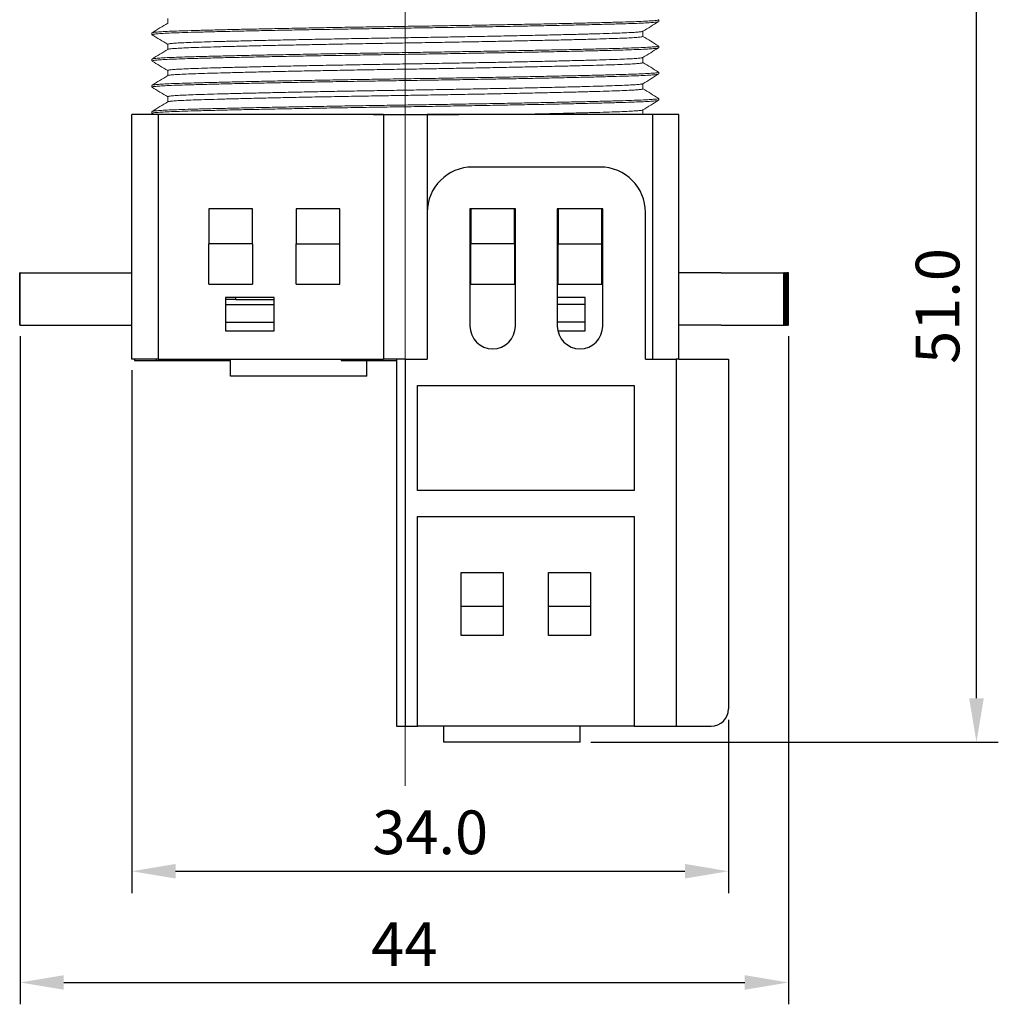
# Model space of a CAD drawing. Units: millimetres. Extents: x 6543 to 10016, y -2046 to 544.
# Drawn here: x 6700 to 6756, y -1529 to -1473 of the extents above; entities that cross this region are included whole.
import ezdxf

# ---------------------------------------------------------------- set-up
doc = ezdxf.new("R2010")
doc.units = ezdxf.units.MM
doc.styles.get("Standard").update_dxf_attribs({"font": 'arial.ttf'})
doc.dimstyles.new('ISO-25', dxfattribs={"dimtxt": 2.5, "dimasz": 2.5, "dimexe": 1.25, "dimexo": 0.625, "dimtad": 1, "dimdec": 1, "dimtxsty": 'Standard', "dimcen": 2.5, "dimadec": 0, "dimazin": 0, "dimtfac": 1, "dimtdec": 1, "dimtmove": 0, "dimatfit": 3, "dimfxl": 0, "dimarcsym": 0})

# ---------------------------------------------------------------- blocks, each defined once
blk = doc.blocks.new('*D400')
at = {"color": 0, "lineweight": -2}
for p, q in [((6737.734, -1464.552), (6756.297, -1464.552)), ((6755.047, -1511.952), (6755.047, -1467.052)), ((6732.984, -1514.452), (6756.297, -1514.452))]:
    blk.add_line(p, q, dxfattribs=at)
at = {"color": 0}
for points in [[(6754.63, -1467.052), (6755.464, -1467.052), (6755.047, -1464.552)], [(6754.63, -1511.952), (6755.464, -1511.952), (6755.047, -1514.452)]]:
    blk.add_solid(points, dxfattribs=at)
at = {"layer": 'DEFPOINTS', "color": 0}
for p in [(6737.109, -1464.552), (6755.047, -1464.552), (6732.359, -1514.452)]:
    blk.add_point(p, dxfattribs=at)
at = {"color": 0, "insert": (6753.145, -1489.502), "char_height": 2.5, "attachment_point": 5, "rotation": 90}
blk.add_mtext('51.0', dxfattribs=at)
blk = doc.blocks.new('*D401')
at = {"color": 0, "lineweight": -2}
for p, q in [((6706.709, -1493.177), (6706.709, -1523.096)), ((6740.859, -1513.177), (6740.859, -1523.096)), ((6709.209, -1521.846), (6738.359, -1521.846))]:
    blk.add_line(p, q, dxfattribs=at)
at = {"color": 0}
for points in [[(6709.209, -1521.429), (6709.209, -1522.262), (6706.709, -1521.846)], [(6738.359, -1521.429), (6738.359, -1522.262), (6740.859, -1521.846)]]:
    blk.add_solid(points, dxfattribs=at)
at = {"layer": 'DEFPOINTS', "color": 0}
for p in [(6706.709, -1492.552), (6740.859, -1512.552), (6740.859, -1521.846)]:
    blk.add_point(p, dxfattribs=at)
at = {"color": 0, "insert": (6723.784, -1519.943), "char_height": 2.5, "attachment_point": 5}
blk.add_mtext('34.0', dxfattribs=at)
blk = doc.blocks.new('*D402')
at = {"color": 0, "lineweight": -2}
for p, q in [((6700.315, -1491.232), (6700.315, -1529.461)), ((6744.29, -1491.232), (6744.29, -1529.461)), ((6702.815, -1528.211), (6741.79, -1528.211))]:
    blk.add_line(p, q, dxfattribs=at)
at = {"color": 0}
for points in [[(6702.815, -1527.794), (6702.815, -1528.627), (6700.315, -1528.211)], [(6741.79, -1527.794), (6741.79, -1528.627), (6744.29, -1528.211)]]:
    blk.add_solid(points, dxfattribs=at)
at = {"layer": 'DEFPOINTS', "color": 0}
for p in [(6700.315, -1490.607), (6744.29, -1490.607), (6744.29, -1528.211)]:
    blk.add_point(p, dxfattribs=at)
at = {"color": 0, "insert": (6722.302, -1526.336), "char_height": 2.5, "attachment_point": 5}
blk.add_mtext('44', dxfattribs=at)

msp = doc.modelspace()

# ---------------------------------------------------------------- linework, layer by layer
at = {"color": 0, "lineweight": 13}
msp.add_line((6722.359, -1434.477), (6722.359, -1516.956), dxfattribs=at)
at = {"color": 7, "linetype": 'Continuous', "lineweight": 15}
for p, q in [((6708.759, -1473.052), (6708.759, -1473.323)), ((6736.859, -1473.227), (6736.859, -1473.127)), ((6707.859, -1473.877), (6707.859, -1473.977)), ((6735.959, -1474.077), (6735.959, -1473.78)), ((6708.759, -1474.527), (6708.759, -1474.823)), ((6736.859, -1474.727), (6736.859, -1474.627)), ((6707.859, -1475.377), (6707.859, -1475.477)), ((6735.959, -1475.577), (6735.959, -1475.28)), ((6708.759, -1476.027), (6708.759, -1476.323)), ((6736.859, -1476.227), (6736.859, -1476.127)), ((6707.859, -1476.877), (6707.859, -1476.977)), ((6735.959, -1477.077), (6735.959, -1476.78)), ((6708.759, -1477.527), (6708.759, -1477.823)), ((6736.859, -1477.727), (6736.859, -1477.627)), ((6707.859, -1478.377), (6707.859, -1478.477)), ((6735.959, -1478.552), (6735.959, -1478.28))]:
    msp.add_line(p, q, dxfattribs=at)
at = {"color": 0}
for p, q in [((6708.209, -1478.552), (6706.709, -1478.552)), ((6706.709, -1492.552), (6706.709, -1478.552)), ((6708.209, -1478.552), (6708.209, -1492.552)), ((6721.109, -1478.552), (6708.209, -1478.552)), ((6720.548, -1478.552), (6725.431, -1478.552)), ((6721.109, -1478.552), (6721.109, -1492.552)), ((6736.509, -1478.552), (6723.609, -1478.552)), ((6723.609, -1478.552), (6723.609, -1484.152)), ((6736.509, -1478.552), (6736.509, -1492.552)), ((6738.009, -1478.552), (6736.509, -1478.552)), ((6738.009, -1492.552), (6738.009, -1478.552)), ((6733.509, -1481.552), (6726.209, -1481.552)), ((6711.109, -1483.952), (6711.109, -1485.952)), ((6713.609, -1483.952), (6711.109, -1483.952)), ((6713.609, -1485.952), (6713.609, -1483.952)), ((6716.109, -1483.952), (6716.109, -1485.952)), ((6718.609, -1483.952), (6716.109, -1483.952)), ((6718.609, -1485.952), (6718.609, -1483.952)), ((6726.059, -1483.952), (6726.059, -1490.652)), ((6728.659, -1483.952), (6726.059, -1483.952)), ((6726.109, -1483.952), (6726.109, -1485.952)), ((6728.609, -1485.952), (6728.609, -1483.952)), ((6728.659, -1490.652), (6728.659, -1483.952)), ((6731.059, -1483.952), (6731.059, -1490.652)), ((6733.659, -1483.952), (6731.059, -1483.952)), ((6731.109, -1483.952), (6731.109, -1485.952)), ((6733.609, -1485.952), (6733.609, -1483.952)), ((6733.659, -1490.652), (6733.659, -1483.952)), ((6723.609, -1484.152), (6723.609, -1492.552)), ((6736.109, -1492.552), (6736.109, -1484.152)), ((6713.609, -1485.952), (6711.109, -1485.952)), ((6711.109, -1488.252), (6711.109, -1485.952)), ((6713.609, -1485.952), (6713.609, -1488.252)), ((6716.109, -1485.952), (6718.609, -1485.952)), ((6716.109, -1488.252), (6716.109, -1485.952)), ((6718.609, -1488.252), (6718.609, -1485.952)), ((6728.609, -1485.952), (6726.109, -1485.952)), ((6726.109, -1488.252), (6726.109, -1485.952)), ((6728.609, -1485.952), (6728.609, -1488.252)), ((6731.109, -1485.952), (6733.609, -1485.952)), ((6731.109, -1488.252), (6731.109, -1485.952)), ((6733.609, -1488.252), (6733.609, -1485.952)), ((6700.29, -1490.607), (6700.29, -1487.607)), ((6700.296, -1487.607), (6700.29, -1487.607)), ((6700.296, -1490.607), (6700.296, -1487.607)), ((6700.315, -1487.607), (6700.296, -1487.607)), ((6700.315, -1487.607), (6706.709, -1487.607)), ((6700.315, -1490.607), (6700.315, -1487.607)), ((6740.435, -1487.607), (6738.009, -1487.607)), ((6740.435, -1487.607), (6741.288, -1487.607)), ((6741.288, -1487.607), (6744.019, -1487.607)), ((6744.019, -1490.607), (6744.019, -1487.607)), ((6744.068, -1487.607), (6744.019, -1487.607)), ((6744.068, -1490.607), (6744.068, -1487.607)), ((6744.068, -1487.607), (6744.132, -1487.607)), ((6744.132, -1490.607), (6744.132, -1487.607)), ((6744.177, -1487.607), (6744.132, -1487.607)), ((6744.177, -1490.607), (6744.177, -1487.607)), ((6744.177, -1487.607), (6744.222, -1487.607)), ((6744.222, -1490.607), (6744.222, -1487.607)), ((6744.248, -1487.607), (6744.222, -1487.607)), ((6744.248, -1490.607), (6744.248, -1487.607)), ((6744.248, -1487.607), (6744.273, -1487.607)), ((6744.273, -1490.607), (6744.273, -1487.607)), ((6744.284, -1487.607), (6744.273, -1487.607)), ((6744.284, -1490.607), (6744.284, -1487.607)), ((6744.284, -1487.607), (6744.29, -1487.607)), ((6744.29, -1490.607), (6744.29, -1487.607)), ((6711.109, -1488.252), (6713.609, -1488.252)), ((6716.109, -1488.252), (6718.609, -1488.252)), ((6726.109, -1488.252), (6728.609, -1488.252)), ((6731.109, -1488.252), (6733.609, -1488.252)), ((6714.859, -1489.02), (6712.059, -1489.02)), ((6712.059, -1489.02), (6712.059, -1490.92)), ((6712.654, -1489.152), (6712.654, -1489.02)), ((6714.859, -1490.92), (6714.859, -1489.02)), ((6732.659, -1489.02), (6731.059, -1489.02)), ((6732.659, -1490.92), (6732.659, -1489.02)), ((6712.059, -1489.107), (6712.654, -1489.107)), ((6712.059, -1489.42), (6714.859, -1489.42)), ((6714.859, -1489.152), (6712.654, -1489.152)), ((6732.659, -1489.42), (6731.059, -1489.42)), ((6700.296, -1490.607), (6700.29, -1490.607)), ((6700.315, -1490.607), (6700.296, -1490.607)), ((6700.315, -1490.607), (6706.709, -1490.607)), ((6712.059, -1490.42), (6714.859, -1490.42)), ((6732.659, -1490.42), (6731.059, -1490.42)), ((6740.435, -1490.607), (6738.009, -1490.607)), ((6740.435, -1490.607), (6741.288, -1490.607)), ((6741.288, -1490.607), (6744.019, -1490.607)), ((6744.068, -1490.607), (6744.019, -1490.607)), ((6744.068, -1490.607), (6744.132, -1490.607)), ((6744.177, -1490.607), (6744.132, -1490.607)), ((6744.177, -1490.607), (6744.222, -1490.607)), ((6744.248, -1490.607), (6744.222, -1490.607)), ((6744.248, -1490.607), (6744.273, -1490.607)), ((6744.284, -1490.607), (6744.273, -1490.607)), ((6744.284, -1490.607), (6744.29, -1490.607)), ((6712.059, -1490.92), (6714.859, -1490.92)), ((6731.087, -1490.92), (6732.659, -1490.92)), ((6708.209, -1492.552), (6706.709, -1492.552)), ((6706.859, -1492.552), (6706.859, -1492.62)), ((6706.859, -1492.62), (6708.109, -1492.62)), ((6708.109, -1492.552), (6708.109, -1492.62)), ((6708.109, -1492.62), (6708.609, -1492.62)), ((6708.209, -1492.552), (6721.109, -1492.552)), ((6708.609, -1492.62), (6712.359, -1492.62)), ((6712.359, -1493.52), (6712.359, -1492.62)), ((6718.692, -1492.552), (6718.692, -1492.62)), ((6718.692, -1492.62), (6721.859, -1492.62)), ((6720.159, -1493.52), (6720.159, -1492.62)), ((6722.359, -1492.552), (6721.109, -1492.552)), ((6721.859, -1492.552), (6721.859, -1513.552)), ((6722.359, -1492.552), (6722.359, -1513.552)), ((6722.359, -1492.552), (6723.609, -1492.552)), ((6736.109, -1492.552), (6737.859, -1492.552)), ((6737.859, -1492.552), (6737.859, -1513.552)), ((6738.009, -1492.552), (6737.859, -1492.552)), ((6738.009, -1492.552), (6740.859, -1492.552)), ((6740.859, -1492.552), (6740.859, -1512.552)), ((6720.159, -1493.52), (6712.359, -1493.52)), ((6723.059, -1494.052), (6735.459, -1494.052)), ((6723.059, -1500.052), (6723.059, -1494.052)), ((6735.459, -1494.052), (6735.459, -1500.052)), ((6735.459, -1500.052), (6723.059, -1500.052)), ((6723.059, -1513.552), (6723.059, -1501.552)), ((6723.059, -1501.552), (6735.459, -1501.552)), ((6735.459, -1501.552), (6735.459, -1513.552)), ((6725.559, -1504.752), (6727.959, -1504.752)), ((6725.559, -1506.683), (6725.559, -1504.752)), ((6727.959, -1504.752), (6727.959, -1506.683)), ((6730.559, -1504.752), (6732.959, -1504.752)), ((6730.559, -1506.683), (6730.559, -1504.752)), ((6732.959, -1504.752), (6732.959, -1506.683)), ((6725.559, -1508.352), (6725.559, -1506.683)), ((6725.559, -1506.683), (6727.959, -1506.683)), ((6727.959, -1506.683), (6727.959, -1508.352)), ((6730.559, -1508.352), (6730.559, -1506.683)), ((6730.559, -1506.683), (6732.959, -1506.683)), ((6732.959, -1506.683), (6732.959, -1508.352)), ((6727.959, -1508.352), (6725.559, -1508.352)), ((6732.959, -1508.352), (6730.559, -1508.352)), ((6721.859, -1513.552), (6722.359, -1513.552)), ((6722.359, -1513.552), (6723.059, -1513.552)), ((6735.459, -1513.552), (6723.059, -1513.552)), ((6724.559, -1514.452), (6724.559, -1513.552)), ((6732.359, -1514.452), (6732.359, -1513.552)), ((6735.459, -1513.552), (6737.859, -1513.552)), ((6737.859, -1513.552), (6739.859, -1513.552)), ((6732.359, -1514.452), (6724.559, -1514.452))]:
    msp.add_line(p, q, dxfattribs=at)
for centre, radius, start, end in [((6726.209, -1484.152), 2.6, 90, 180), ((6733.509, -1484.152), 2.6, 0, 90), ((6727.359, -1490.652), 1.3, 180, 0), ((6732.359, -1490.652), 1.3, 180, 0), ((6739.859, -1512.552), 1, 270, 0)]:
    msp.add_arc(centre, radius, start, end, dxfattribs=at)
at = {"color": 7, "linetype": 'Continuous', "lineweight": 15}
for points, knots in [([(6736.838, -1473.234), (6736.827, -1473.24), (6736.8, -1473.254), (6736.59, -1473.276), (6736.24, -1473.3), (6735.757, -1473.323), (6735.159, -1473.345), (6734.448, -1473.365), (6733.62, -1473.388), (6732.671, -1473.411), (6731.608, -1473.435), (6730.445, -1473.46), (6729.196, -1473.485), (6727.881, -1473.51), (6726.52, -1473.534), (6725.134, -1473.558), (6723.744, -1473.581), (6722.359, -1473.602), (6720.974, -1473.623), (6719.584, -1473.645), (6718.198, -1473.669), (6716.836, -1473.693), (6715.521, -1473.718), (6714.273, -1473.743), (6713.109, -1473.768), (6712.047, -1473.792), (6711.098, -1473.816), (6710.27, -1473.838), (6709.558, -1473.858), (6708.96, -1473.88), (6708.479, -1473.903), (6708.122, -1473.927), (6707.915, -1473.952), (6707.834, -1473.97), (6707.87, -1473.981), (6707.877, -1473.983)], [0, 0, 0, 0, 0.023019, 0.0548422, 0.0863494, 0.1173944, 0.1478436, 0.1779127, 0.2085744, 0.239789, 0.2714184, 0.3033126, 0.335314, 0.3672617, 0.3989965, 0.4303653, 0.4612258, 0.4914495, 0.5216733, 0.5525338, 0.5839026, 0.6156374, 0.6475851, 0.6795865, 0.7114807, 0.7431101, 0.7743246, 0.8049864, 0.8350554, 0.8655047, 0.8965497, 0.9280569, 0.9598801, 0.9918636, 1, 1, 1, 1]), ([(6736.839, -1473.12), (6736.847, -1473.122), (6736.884, -1473.133), (6736.803, -1473.152), (6736.595, -1473.176), (6736.239, -1473.2), (6735.757, -1473.223), (6735.159, -1473.245), (6734.448, -1473.265), (6733.62, -1473.288), (6732.671, -1473.311), (6731.608, -1473.335), (6730.445, -1473.36), (6729.196, -1473.385), (6727.881, -1473.41), (6726.52, -1473.434), (6725.134, -1473.458), (6723.744, -1473.481), (6722.359, -1473.502), (6720.974, -1473.523), (6719.584, -1473.545), (6718.198, -1473.569), (6716.836, -1473.593), (6715.521, -1473.618), (6714.273, -1473.643), (6713.109, -1473.668), (6712.047, -1473.692), (6711.098, -1473.716), (6710.27, -1473.738), (6709.558, -1473.758), (6708.96, -1473.78), (6708.478, -1473.803), (6708.126, -1473.827), (6707.901, -1473.852), (6707.873, -1473.868), (6707.859, -1473.877)], [0, 0, 0, 0, 0.008768, 0.040445, 0.071963, 0.103168, 0.133915, 0.164073, 0.193853, 0.224221, 0.255136, 0.286463, 0.318051, 0.349746, 0.381387, 0.412817, 0.443885, 0.47445, 0.504384, 0.534318, 0.564883, 0.595951, 0.627381, 0.659023, 0.690717, 0.722305, 0.753632, 0.784547, 0.814915, 0.844695, 0.874853, 0.9056, 0.936805, 0.968323, 1, 1, 1, 1]), ([(6735.953, -1473.784), (6736.103, -1473.692), (6736.403, -1473.509), (6736.703, -1473.325), (6736.853, -1473.234)], [0, 0, 0, 0, 0.499995, 1, 1, 1, 1]), ([(6708.765, -1473.319), (6708.615, -1473.411), (6708.315, -1473.594), (6708.015, -1473.778), (6707.865, -1473.869)], [0, 0, 0, 0, 0.499995, 1, 1, 1, 1]), ([(6735.938, -1473.784), (6735.928, -1473.79), (6735.903, -1473.804), (6735.707, -1473.826), (6735.378, -1473.85), (6734.926, -1473.873), (6734.365, -1473.895), (6733.698, -1473.915), (6732.921, -1473.938), (6732.031, -1473.961), (6731.034, -1473.985), (6729.943, -1474.01), (6728.772, -1474.035), (6727.539, -1474.06), (6726.262, -1474.084), (6724.962, -1474.108), (6723.658, -1474.131), (6722.359, -1474.152), (6721.06, -1474.173), (6719.756, -1474.195), (6718.456, -1474.219), (6717.179, -1474.243), (6715.946, -1474.268), (6714.775, -1474.293), (6713.683, -1474.318), (6712.687, -1474.342), (6711.797, -1474.366), (6711.02, -1474.388), (6710.353, -1474.408), (6709.792, -1474.43), (6709.34, -1474.453), (6709.009, -1474.477), (6708.798, -1474.502), (6708.772, -1474.518), (6708.759, -1474.527)], [0, 0, 0, 0, 0.022662, 0.054764, 0.086548, 0.117865, 0.148581, 0.178914, 0.209844, 0.241332, 0.273239, 0.305413, 0.337695, 0.369923, 0.401936, 0.433579, 0.46471, 0.495199, 0.525688, 0.556819, 0.588463, 0.620476, 0.652703, 0.684985, 0.717159, 0.749066, 0.780554, 0.811485, 0.841817, 0.872533, 0.90385, 0.935634, 0.967736, 1, 1, 1, 1]), ([(6707.864, -1473.983), (6708.014, -1474.075), (6708.312, -1474.257), (6708.61, -1474.44), (6708.759, -1474.53)], [0, 0, 0, 0, 0.502825, 1, 1, 1, 1]), ([(6735.959, -1474.077), (6735.946, -1474.085), (6735.919, -1474.102), (6735.708, -1474.126), (6735.378, -1474.15), (6734.926, -1474.173), (6734.365, -1474.195), (6733.698, -1474.215), (6732.921, -1474.238), (6732.031, -1474.261), (6731.034, -1474.285), (6729.943, -1474.31), (6728.772, -1474.335), (6727.539, -1474.36), (6726.262, -1474.384), (6724.962, -1474.408), (6723.658, -1474.431), (6722.359, -1474.452), (6721.06, -1474.473), (6719.756, -1474.495), (6718.456, -1474.519), (6717.179, -1474.543), (6715.946, -1474.568), (6714.775, -1474.593), (6713.683, -1474.618), (6712.687, -1474.642), (6711.797, -1474.666), (6711.02, -1474.688), (6710.353, -1474.708), (6709.792, -1474.73), (6709.339, -1474.753), (6709.011, -1474.777), (6708.814, -1474.799), (6708.789, -1474.813), (6708.779, -1474.819)], [0, 0, 0, 0, 0.032258, 0.064353, 0.09613, 0.127441, 0.158151, 0.188478, 0.219402, 0.250884, 0.282785, 0.314952, 0.347228, 0.379449, 0.411456, 0.443093, 0.474218, 0.504701, 0.535183, 0.566308, 0.597946, 0.629952, 0.662174, 0.694449, 0.726617, 0.758517, 0.789999, 0.820923, 0.85125, 0.88196, 0.913271, 0.945048, 0.977144, 1, 1, 1, 1]), ([(6736.853, -1474.62), (6736.703, -1474.528), (6736.405, -1474.346), (6736.107, -1474.163), (6735.959, -1474.073)], [0, 0, 0, 0, 0.503484, 1, 1, 1, 1]), ([(6736.837, -1474.734), (6736.826, -1474.74), (6736.799, -1474.754), (6736.59, -1474.776), (6736.24, -1474.8), (6735.757, -1474.823), (6735.159, -1474.845), (6734.448, -1474.865), (6733.62, -1474.888), (6732.671, -1474.911), (6731.608, -1474.935), (6730.445, -1474.96), (6729.196, -1474.985), (6727.881, -1475.01), (6726.52, -1475.034), (6725.134, -1475.058), (6723.744, -1475.081), (6722.359, -1475.102), (6720.974, -1475.123), (6719.584, -1475.145), (6718.198, -1475.169), (6716.836, -1475.193), (6715.521, -1475.218), (6714.273, -1475.243), (6713.109, -1475.268), (6712.047, -1475.292), (6711.098, -1475.316), (6710.27, -1475.338), (6709.558, -1475.358), (6708.96, -1475.38), (6708.479, -1475.403), (6708.122, -1475.427), (6707.914, -1475.452), (6707.834, -1475.471), (6707.871, -1475.481), (6707.879, -1475.484)], [0, 0, 0, 0, 0.022218, 0.054037, 0.085541, 0.116583, 0.147029, 0.177095, 0.207754, 0.238965, 0.270591, 0.302482, 0.33448, 0.366424, 0.398155, 0.429521, 0.460378, 0.490599, 0.520819, 0.551676, 0.583042, 0.614773, 0.646718, 0.678716, 0.710607, 0.742233, 0.773444, 0.804102, 0.834168, 0.864614, 0.895656, 0.92716, 0.95898, 0.99096, 1, 1, 1, 1]), ([(6736.838, -1474.62), (6736.846, -1474.622), (6736.884, -1474.633), (6736.803, -1474.652), (6736.595, -1474.676), (6736.239, -1474.7), (6735.757, -1474.723), (6735.159, -1474.745), (6734.448, -1474.765), (6733.62, -1474.788), (6732.671, -1474.811), (6731.608, -1474.835), (6730.445, -1474.86), (6729.196, -1474.885), (6727.881, -1474.91), (6726.52, -1474.934), (6725.134, -1474.958), (6723.744, -1474.981), (6722.359, -1475.002), (6720.974, -1475.023), (6719.584, -1475.045), (6718.198, -1475.069), (6716.836, -1475.093), (6715.521, -1475.118), (6714.273, -1475.143), (6713.109, -1475.168), (6712.047, -1475.192), (6711.098, -1475.216), (6710.27, -1475.238), (6709.558, -1475.258), (6708.96, -1475.28), (6708.478, -1475.303), (6708.126, -1475.327), (6707.901, -1475.352), (6707.873, -1475.368), (6707.859, -1475.377)], [0, 0, 0, 0, 0.008955, 0.040626, 0.072138, 0.103337, 0.134079, 0.16423, 0.194005, 0.224367, 0.255277, 0.286597, 0.318179, 0.349868, 0.381503, 0.412928, 0.44399, 0.474549, 0.504477, 0.534406, 0.564965, 0.596027, 0.627451, 0.659087, 0.690775, 0.722358, 0.753678, 0.784587, 0.814949, 0.844725, 0.874876, 0.905618, 0.936817, 0.968329, 1, 1, 1, 1]), ([(6708.765, -1474.819), (6708.615, -1474.911), (6708.314, -1475.095), (6708.014, -1475.278), (6707.864, -1475.37)], [0, 0, 0, 0, 0.499995, 1, 1, 1, 1]), ([(6735.952, -1475.285), (6736.102, -1475.193), (6736.402, -1475.009), (6736.702, -1474.826), (6736.852, -1474.734)], [0, 0, 0, 0, 0.499996, 1, 1, 1, 1]), ([(6707.865, -1475.484), (6708.015, -1475.575), (6708.313, -1475.758), (6708.611, -1475.94), (6708.759, -1476.03)], [0, 0, 0, 0, 0.50346, 1, 1, 1, 1]), ([(6735.937, -1475.285), (6735.927, -1475.29), (6735.902, -1475.304), (6735.707, -1475.326), (6735.378, -1475.35), (6734.926, -1475.373), (6734.365, -1475.395), (6733.698, -1475.415), (6732.921, -1475.438), (6732.031, -1475.461), (6731.034, -1475.485), (6729.943, -1475.51), (6728.772, -1475.535), (6727.539, -1475.56), (6726.262, -1475.584), (6724.962, -1475.608), (6723.658, -1475.631), (6722.359, -1475.652), (6721.06, -1475.673), (6719.756, -1475.695), (6718.456, -1475.719), (6717.179, -1475.743), (6715.946, -1475.768), (6714.775, -1475.793), (6713.683, -1475.818), (6712.687, -1475.842), (6711.797, -1475.866), (6711.02, -1475.888), (6710.353, -1475.908), (6709.792, -1475.93), (6709.34, -1475.953), (6709.009, -1475.977), (6708.798, -1476.002), (6708.772, -1476.018), (6708.759, -1476.027)], [0, 0, 0, 0, 0.021887, 0.054014, 0.085823, 0.117165, 0.147905, 0.178262, 0.209217, 0.24073, 0.272662, 0.304862, 0.337169, 0.369423, 0.401461, 0.43313, 0.464286, 0.494798, 0.525311, 0.556467, 0.588136, 0.620174, 0.652428, 0.684735, 0.716935, 0.748867, 0.78038, 0.811335, 0.841692, 0.872432, 0.903774, 0.935583, 0.96771, 1, 1, 1, 1]), ([(6736.841, -1476.121), (6736.848, -1476.123), (6736.883, -1476.133), (6736.803, -1476.152), (6736.595, -1476.176), (6736.238, -1476.2), (6735.757, -1476.223), (6735.159, -1476.245), (6734.448, -1476.265), (6733.62, -1476.288), (6732.671, -1476.311), (6731.608, -1476.335), (6730.445, -1476.36), (6729.196, -1476.385), (6727.881, -1476.41), (6726.52, -1476.434), (6725.134, -1476.458), (6723.744, -1476.481), (6722.359, -1476.502), (6720.974, -1476.523), (6719.584, -1476.545), (6718.198, -1476.569), (6716.836, -1476.593), (6715.521, -1476.618), (6714.273, -1476.643), (6713.109, -1476.668), (6712.047, -1476.692), (6711.098, -1476.716), (6710.27, -1476.738), (6709.558, -1476.758), (6708.96, -1476.78), (6708.478, -1476.803), (6708.126, -1476.827), (6707.901, -1476.852), (6707.873, -1476.868), (6707.859, -1476.877)], [0, 0, 0, 0, 0.00772, 0.03943, 0.070982, 0.10222, 0.133, 0.163189, 0.193001, 0.223401, 0.254349, 0.285708, 0.31733, 0.349058, 0.380733, 0.412197, 0.443297, 0.473894, 0.50386, 0.533826, 0.564422, 0.595523, 0.626987, 0.658662, 0.69039, 0.722012, 0.753371, 0.784319, 0.814719, 0.844531, 0.87472, 0.9055, 0.936738, 0.96829, 1, 1, 1, 1]), ([(6735.959, -1475.577), (6735.946, -1475.585), (6735.919, -1475.602), (6735.708, -1475.626), (6735.378, -1475.65), (6734.926, -1475.673), (6734.365, -1475.695), (6733.698, -1475.715), (6732.921, -1475.738), (6732.031, -1475.761), (6731.034, -1475.785), (6729.943, -1475.81), (6728.772, -1475.835), (6727.539, -1475.86), (6726.262, -1475.884), (6724.962, -1475.908), (6723.658, -1475.931), (6722.359, -1475.952), (6721.06, -1475.973), (6719.756, -1475.995), (6718.456, -1476.019), (6717.179, -1476.043), (6715.946, -1476.068), (6714.775, -1476.093), (6713.683, -1476.118), (6712.687, -1476.142), (6711.797, -1476.166), (6711.02, -1476.188), (6710.353, -1476.208), (6709.792, -1476.23), (6709.339, -1476.253), (6709.011, -1476.277), (6708.813, -1476.299), (6708.788, -1476.314), (6708.778, -1476.32)], [0, 0, 0, 0, 0.03224, 0.064319, 0.096079, 0.127373, 0.158066, 0.188377, 0.219284, 0.250749, 0.282632, 0.314783, 0.347041, 0.379245, 0.411234, 0.442855, 0.473963, 0.504429, 0.534895, 0.566003, 0.597624, 0.629613, 0.661817, 0.694076, 0.726226, 0.758109, 0.789574, 0.820482, 0.850792, 0.881485, 0.91278, 0.94454, 0.976618, 1, 1, 1, 1]), ([(6736.854, -1476.121), (6736.704, -1476.029), (6736.406, -1475.846), (6736.107, -1475.664), (6735.959, -1475.573)], [0, 0, 0, 0, 0.502622, 1, 1, 1, 1]), ([(6736.859, -1476.227), (6736.845, -1476.235), (6736.817, -1476.252), (6736.592, -1476.276), (6736.239, -1476.3), (6735.757, -1476.323), (6735.159, -1476.345), (6734.448, -1476.365), (6733.62, -1476.388), (6732.671, -1476.411), (6731.608, -1476.435), (6730.445, -1476.46), (6729.196, -1476.485), (6727.881, -1476.51), (6726.52, -1476.534), (6725.134, -1476.558), (6723.744, -1476.581), (6722.359, -1476.602), (6720.974, -1476.623), (6719.584, -1476.645), (6718.198, -1476.669), (6716.836, -1476.693), (6715.521, -1476.718), (6714.273, -1476.743), (6713.109, -1476.768), (6712.047, -1476.792), (6711.098, -1476.816), (6710.27, -1476.838), (6709.558, -1476.858), (6708.96, -1476.88), (6708.479, -1476.903), (6708.122, -1476.927), (6707.914, -1476.952), (6707.834, -1476.971), (6707.871, -1476.981), (6707.879, -1476.983)], [0, 0, 0, 0, 0.031681, 0.063203, 0.094412, 0.125163, 0.155325, 0.185109, 0.215481, 0.2464, 0.27773, 0.309323, 0.341021, 0.372667, 0.404101, 0.435174, 0.465742, 0.49568, 0.525618, 0.556186, 0.587258, 0.618693, 0.650338, 0.682037, 0.713629, 0.74496, 0.775879, 0.80625, 0.836035, 0.866196, 0.896947, 0.928157, 0.959679, 0.99136, 1, 1, 1, 1]), ([(6708.764, -1476.32), (6708.614, -1476.411), (6708.314, -1476.595), (6708.014, -1476.778), (6707.864, -1476.87)], [0, 0, 0, 0, 0.499996, 1, 1, 1, 1]), ([(6735.952, -1476.784), (6736.102, -1476.693), (6736.403, -1476.509), (6736.703, -1476.326), (6736.853, -1476.234)], [0, 0, 0, 0, 0.499995, 1, 1, 1, 1]), ([(6707.864, -1476.983), (6708.014, -1477.075), (6708.312, -1477.258), (6708.611, -1477.44), (6708.759, -1477.53)], [0, 0, 0, 0, 0.503249, 1, 1, 1, 1]), ([(6735.938, -1476.784), (6735.928, -1476.79), (6735.903, -1476.804), (6735.707, -1476.826), (6735.378, -1476.85), (6734.926, -1476.873), (6734.365, -1476.895), (6733.698, -1476.915), (6732.921, -1476.938), (6732.031, -1476.961), (6731.034, -1476.985), (6729.943, -1477.01), (6728.772, -1477.035), (6727.539, -1477.06), (6726.262, -1477.084), (6724.962, -1477.108), (6723.658, -1477.131), (6722.359, -1477.152), (6721.06, -1477.173), (6719.756, -1477.195), (6718.456, -1477.219), (6717.179, -1477.243), (6715.946, -1477.268), (6714.775, -1477.293), (6713.683, -1477.318), (6712.687, -1477.342), (6711.797, -1477.366), (6711.02, -1477.388), (6710.353, -1477.408), (6709.792, -1477.43), (6709.34, -1477.453), (6709.009, -1477.477), (6708.798, -1477.502), (6708.772, -1477.518), (6708.759, -1477.527)], [0, 0, 0, 0, 0.022428, 0.054538, 0.086329, 0.117653, 0.148377, 0.178717, 0.209655, 0.24115, 0.273065, 0.305246, 0.337536, 0.369772, 0.401792, 0.433444, 0.464582, 0.495078, 0.525574, 0.556712, 0.588364, 0.620385, 0.65262, 0.68491, 0.717091, 0.749006, 0.780502, 0.811439, 0.841779, 0.872503, 0.903827, 0.935618, 0.967728, 1, 1, 1, 1]), ([(6735.959, -1477.077), (6735.946, -1477.085), (6735.919, -1477.102), (6735.708, -1477.126), (6735.378, -1477.15), (6734.926, -1477.173), (6734.365, -1477.195), (6733.698, -1477.215), (6732.921, -1477.238), (6732.031, -1477.261), (6731.034, -1477.285), (6729.943, -1477.31), (6728.772, -1477.335), (6727.539, -1477.36), (6726.262, -1477.384), (6724.962, -1477.408), (6723.658, -1477.431), (6722.359, -1477.452), (6721.06, -1477.473), (6719.756, -1477.495), (6718.456, -1477.519), (6717.179, -1477.543), (6715.946, -1477.568), (6714.775, -1477.593), (6713.683, -1477.618), (6712.687, -1477.642), (6711.797, -1477.666), (6711.02, -1477.688), (6710.353, -1477.708), (6709.792, -1477.73), (6709.339, -1477.753), (6709.011, -1477.777), (6708.815, -1477.799), (6708.789, -1477.813), (6708.779, -1477.819)], [0, 0, 0, 0, 0.032262, 0.064362, 0.096144, 0.127459, 0.158174, 0.188504, 0.219433, 0.25092, 0.282824, 0.314996, 0.347276, 0.379502, 0.411514, 0.443156, 0.474285, 0.504772, 0.535258, 0.566388, 0.59803, 0.630041, 0.662267, 0.694547, 0.726719, 0.758624, 0.79011, 0.821039, 0.85137, 0.882084, 0.913399, 0.945181, 0.977281, 1, 1, 1, 1]), ([(6736.852, -1477.619), (6736.702, -1477.527), (6736.404, -1477.345), (6736.107, -1477.163), (6735.959, -1477.073)], [0, 0, 0, 0, 0.503813, 1, 1, 1, 1]), ([(6736.859, -1477.727), (6736.845, -1477.735), (6736.817, -1477.752), (6736.592, -1477.776), (6736.239, -1477.8), (6735.757, -1477.823), (6735.159, -1477.845), (6734.448, -1477.865), (6733.62, -1477.888), (6732.671, -1477.911), (6731.608, -1477.935), (6730.445, -1477.96), (6729.196, -1477.985), (6727.881, -1478.01), (6726.52, -1478.034), (6725.134, -1478.058), (6723.744, -1478.081), (6722.359, -1478.102), (6720.974, -1478.123), (6719.584, -1478.145), (6718.198, -1478.169), (6716.836, -1478.193), (6715.521, -1478.218), (6714.273, -1478.243), (6713.109, -1478.268), (6712.047, -1478.292), (6711.098, -1478.316), (6710.27, -1478.338), (6709.558, -1478.358), (6708.96, -1478.38), (6708.479, -1478.403), (6708.122, -1478.427), (6707.915, -1478.452), (6707.834, -1478.47), (6707.87, -1478.481), (6707.878, -1478.483)], [0, 0, 0, 0, 0.031691, 0.063223, 0.094442, 0.125202, 0.155373, 0.185167, 0.215548, 0.246477, 0.277817, 0.309419, 0.341128, 0.372783, 0.404227, 0.435309, 0.465887, 0.495834, 0.525781, 0.556359, 0.587441, 0.618885, 0.650541, 0.682249, 0.713852, 0.745192, 0.77612, 0.806502, 0.836295, 0.866466, 0.897227, 0.928446, 0.959978, 0.991668, 1, 1, 1, 1]), ([(6736.837, -1477.619), (6736.846, -1477.622), (6736.884, -1477.632), (6736.803, -1477.652), (6736.595, -1477.676), (6736.239, -1477.7), (6735.757, -1477.723), (6735.159, -1477.745), (6734.448, -1477.765), (6733.62, -1477.788), (6732.671, -1477.811), (6731.608, -1477.835), (6730.445, -1477.86), (6729.196, -1477.885), (6727.881, -1477.91), (6726.52, -1477.934), (6725.134, -1477.958), (6723.744, -1477.981), (6722.359, -1478.002), (6720.974, -1478.023), (6719.584, -1478.045), (6718.198, -1478.069), (6716.836, -1478.093), (6715.521, -1478.118), (6714.273, -1478.143), (6713.109, -1478.168), (6712.047, -1478.192), (6711.098, -1478.216), (6710.27, -1478.238), (6709.558, -1478.258), (6708.96, -1478.28), (6708.478, -1478.303), (6708.126, -1478.327), (6707.901, -1478.352), (6707.873, -1478.368), (6707.859, -1478.377)], [0, 0, 0, 0, 0.009435, 0.041091, 0.072588, 0.103772, 0.134498, 0.164635, 0.194396, 0.224744, 0.255638, 0.286943, 0.31851, 0.350183, 0.381803, 0.413213, 0.44426, 0.474804, 0.504718, 0.534632, 0.565176, 0.596223, 0.627632, 0.659252, 0.690925, 0.722492, 0.753797, 0.784692, 0.815039, 0.8448, 0.874937, 0.905664, 0.936848, 0.968344, 1, 1, 1, 1]), ([(6708.765, -1477.819), (6708.615, -1477.911), (6708.315, -1478.094), (6708.015, -1478.278), (6707.864, -1478.37)], [0, 0, 0, 0, 0.499995, 1, 1, 1, 1]), ([(6735.954, -1478.283), (6736.104, -1478.191), (6736.404, -1478.008), (6736.705, -1477.824), (6736.855, -1477.733)], [0, 0, 0, 0, 0.499995, 1, 1, 1, 1]), ([(6735.941, -1478.283), (6735.93, -1478.289), (6735.905, -1478.304), (6735.707, -1478.326), (6735.378, -1478.35), (6734.926, -1478.373), (6734.365, -1478.395), (6733.698, -1478.415), (6732.921, -1478.438), (6732.031, -1478.461), (6731.034, -1478.485), (6729.943, -1478.51), (6728.903, -1478.532), (6728.222, -1478.546), (6727.947, -1478.552)], [0, 0, 0, 0, 0.0239695, 0.0560287, 0.0877697, 0.1190449, 0.1497199, 0.180012, 0.2109011, 0.2423472, 0.2742111, 0.306342, 0.3385808, 0.3599801, 0.3599801, 0.3599801, 0.3599801])]:
    msp.add_open_spline(points, degree=3, knots=knots, dxfattribs=at)
msp.add_open_spline([(6707.864, -1478.483), (6707.901, -1478.506), (6707.938, -1478.529), (6707.976, -1478.552)], degree=3, dxfattribs=at)

# ---------------------------------------------------------------- dimensions: what is measured, and where the dimension line sits
at = {"color": 0}
dim = msp.add_linear_dim(base=(6755.047, -1464.552), p1=(6732.359, -1514.452), p2=(6737.109, -1464.552), angle=90, text='51.0', dimstyle='ISO-25', dxfattribs=at)
dim.commit()
dim.dimension.update_dxf_attribs({"geometry": '*D400', "text_midpoint": (6753.145, -1489.502)})
dim = msp.add_linear_dim(base=(6744.29, -1528.211), p1=(6700.315, -1490.607), p2=(6744.29, -1490.607), dimstyle='ISO-25', dxfattribs=at)
dim.commit()
dim.dimension.update_dxf_attribs({"geometry": '*D402', "text_midpoint": (6722.302, -1526.336)})
dim = msp.add_linear_dim(base=(6740.859, -1521.846), p1=(6706.709, -1492.552), p2=(6740.859, -1512.552), text='34.0', dimstyle='ISO-25', dxfattribs=at)
dim.commit()
dim.dimension.update_dxf_attribs({"geometry": '*D401', "text_midpoint": (6723.784, -1519.943)})

doc.saveas('drawing.dxf')
